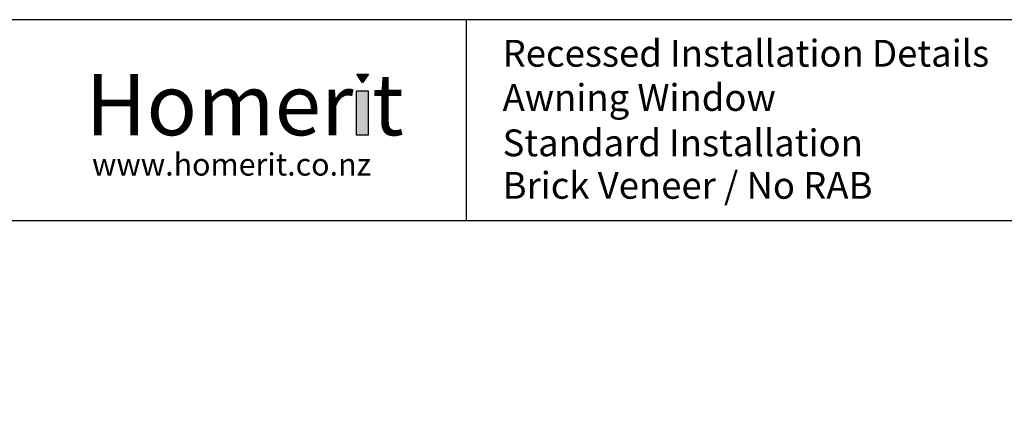
# Model space of a CAD drawing. Units: millimetres. Extents: x 491 to 4274, y 465 to 4314.
# Drawn here: x 950 to 1303, y 4168 to 4314 of the extents above; entities that cross this region are included whole.
import ezdxf

# ---------------------------------------------------------------- set-up
doc = ezdxf.new("R2010")
doc.units = ezdxf.units.MM
doc.linetypes.add('STRICHPUNKT', pattern=[1, 0.5, -0.25, 0, -0.25])
doc.layers.add('Homerit', color=7, linetype='Continuous')
doc.layers.add('Homerit Annotation', color=6, linetype='Continuous')
doc.styles.add('ARIAL-BOLD', font='arialbd.ttf')
doc.styles.add('ROMANS', font='romans.shx', dxfattribs={"width": 0.8})
doc.styles.get("Standard").update_dxf_attribs({"font": 'arial.ttf'})

# ---------------------------------------------------------------- blocks, each defined once
blk = doc.blocks.new('Homerit Border')
at = {"layer": 'Homerit', "ltscale": 10}
for points in [[(135.25, 830.09), (131.02, 830.09), (133.14, 826.96)], [(135.19, 824.1), (130.97, 824.1), (130.97, 808.18), (135.19, 808.18)]]:
    blk.add_hatch(color=256, dxfattribs=at).paths.add_polyline_path(points)
at = {"layer": 'Homerit'}
for p, q in [((170.32, 849.57), (170.32, 777.54)), ((588.57, 777.54), (0, 777.54))]:
    blk.add_line(p, q, dxfattribs=at)
at = {"layer": 'Homerit', "ltscale": 10}
for p, q in [((131.02, 830.09), (135.25, 830.09)), ((133.14, 826.96), (131.02, 830.09)), ((135.25, 830.09), (133.14, 826.96))]:
    blk.add_line(p, q, dxfattribs=at)
at = {"layer": 'Homerit', "linetype": 'Continuous'}
blk.add_lwpolyline([(0, 0), (588.57, 0), (588.57, 849.57), (0, 849.57)], close=True, dxfattribs=at)
at = {"layer": 'Homerit', "ltscale": 10}
blk.add_lwpolyline([(130.97, 824.1), (135.19, 824.1), (135.19, 808.18), (130.97, 808.18)], close=True, dxfattribs=at)
at = {"layer": 'Homerit', "linetype": 'STRICHPUNKT', "attachment_point": 1}
for s, insert, char_height, width, style in [('\\pt216;{\\fVerdana|b1|i0|c0|p34;\\H1.2x;Recessed Installation Details}', (183.37, 842.34), 8, 239.6042, 'ROMANS'), ('Homer t', (33.74, 830.16), 22, 267.5209, 'ARIAL-BOLD')]:
    blk.add_mtext(s, dxfattribs=dict(at, insert=insert, char_height=char_height, width=width, style=style))
at = {"layer": 'Homerit', "linetype": 'STRICHPUNKT', "insert": (36.05, 801.72), "char_height": 8, "width": 153.1591, "attachment_point": 1}
blk.add_mtext('{\\fVerdana|b0|i0|c0|p34;www.homerit.co.nz}', dxfattribs=at)
blk = doc.blocks.new('Brick Veneer No RAB')
at = {"layer": 'Homerit', "linetype": 'STRICHPUNKT', "insert": (13.05, 17.49), "char_height": 8, "width": 435.1757, "attachment_point": 1, "style": 'ROMANS'}
blk.add_mtext('{\\fVerdana|b0|i0|c0|p34;\\H1.2x;Brick Veneer / No RAB}', dxfattribs=at)
blk = doc.blocks.new('Standard Installation')
at = {"layer": 'Homerit', "linetype": 'STRICHPUNKT', "insert": (13.05, 32.71), "char_height": 8, "width": 435.1757, "attachment_point": 1, "style": 'ROMANS'}
blk.add_mtext('{\\fVerdana|b0|i0|c0|p34;\\H1.2x;Standard Installation }', dxfattribs=at)
blk = doc.blocks.new('Awning Window')
at = {"layer": 'Homerit', "linetype": 'STRICHPUNKT', "insert": (13.05, 48.97), "char_height": 8, "width": 435.1757, "attachment_point": 1, "style": 'ROMANS'}
blk.add_mtext('{\\fVerdana|b0|i0|c0|p34;\\H1.2x;Awning Window}', dxfattribs=at)

msp = doc.modelspace()

# ---------------------------------------------------------------- block references
at = {"layer": 'Homerit Annotation'}
for name, p in [('Homerit Border', (939.69, 3464.75)), ('Awning Window', (1110.01, 4242.28)), ('Standard Installation', (1110.01, 4242.28)), ('Brick Veneer No RAB', (1110.01, 4242.28))]:
    msp.add_blockref(name, p, dxfattribs=at)

doc.saveas('drawing.dxf')
